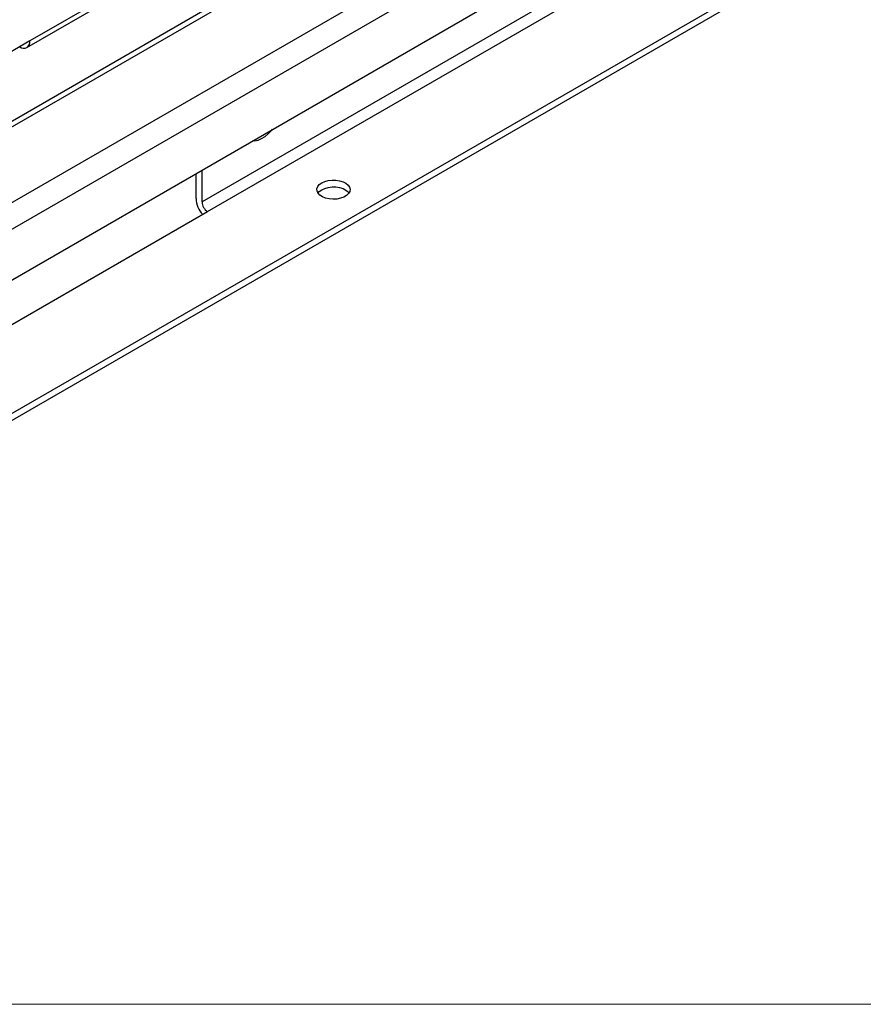
# Model space of a CAD drawing. Units: inches. Extents: x 5 to 301, y 5 to 193.
# Drawn here: x 62 to 80, y 5 to 25 of the extents above; entities that cross this region are included whole.
import ezdxf

# ---------------------------------------------------------------- set-up
doc = ezdxf.new("R2010")
doc.units = ezdxf.units.IN
doc.header["$MEASUREMENT"] = 0

msp = doc.modelspace()

# ---------------------------------------------------------------- linework, layer by layer
at = {"color": 7, "linetype": 'Continuous', "lineweight": 25, "ltscale": 18}
for p, q in [((94.034, 35.003), (44.941, 6.662)), ((94.034, 34.862), (44.941, 6.521)), ((62.517, 24.141), (76.217, 32.05)), ((76.247, 30.732), (43.192, 11.65)), ((44.941, 9.408), (78.151, 28.579)), ((62.578, 24.277), (61.84, 23.85)), ((62.369, 24.156), (62.369, 24.156)), ((66.11, 20.972), (66.11, 21.628)), ((65.987, 21.042), (65.987, 21.558)), ((58.95, 16.576), (66.223, 20.775))]:
    msp.add_line(p, q, dxfattribs=at)
at = {"color": 8, "linetype": 'Continuous', "lineweight": 25, "ltscale": 18}
for p, q in [((76.217, 32.15), (62.578, 24.277)), ((43.359, 11.633), (76.291, 30.645)), ((44.705, 10.856), (77.577, 29.833)), ((44.941, 10.447), (78.017, 29.542)), ((74.292, 25.695), (66.11, 20.972)), ((66.223, 20.775), (74.406, 25.498))]:
    msp.add_line(p, q, dxfattribs=at)
at = {"color": 7, "linetype": 'Continuous', "lineweight": 18, "ltscale": 18}
msp.add_line((301.498, 4.511), (4.501, 4.511), dxfattribs=at)
at = {"color": 7, "linetype": 'Continuous', "lineweight": 25, "ltscale": 18, "flags": 128}
for points in [[(67.154, 22.231), (67.193, 22.23), (67.261, 22.243), (67.332, 22.272), (67.404, 22.316), (67.474, 22.374), (67.54, 22.443), (67.557, 22.463)], [(68.564, 21.365), (68.627, 21.394), (68.698, 21.413), (68.776, 21.422), (68.855, 21.421), (68.932, 21.409), (69.002, 21.387), (69.061, 21.357), (69.106, 21.319), (69.135, 21.277), (69.147, 21.232), (69.14, 21.186), (69.115, 21.143), (69.074, 21.104), (69.017, 21.071), (68.95, 21.047), (68.875, 21.033), (68.796, 21.029), (68.717, 21.036), (68.644, 21.052), (68.579, 21.079), (68.526, 21.113), (68.489, 21.153), (68.468, 21.197), (68.466, 21.243), (68.482, 21.288), (68.515, 21.329), (68.564, 21.365)], [(68.487, 21.155), (68.515, 21.188), (68.564, 21.224)], [(68.564, 21.224), (68.627, 21.252), (68.698, 21.272), (68.776, 21.281), (68.855, 21.28), (68.932, 21.268), (69.002, 21.246), (69.061, 21.216), (69.106, 21.178), (69.124, 21.155)]]:
    msp.add_lwpolyline(points, dxfattribs=at)
at = {"color": 7, "linetype": 'Continuous', "lineweight": 25, "ltscale": 324}
for centre, radius, start, end in [((62.451, 24.256), 0.129, 230.7966, 9.2141), ((66.502, 21.066), 0.516, 182.6959, 222.6627), ((66.356, 20.983), 0.247, 182.6056, 237.3946)]:
    msp.add_arc(centre, radius, start, end, dxfattribs=at)

doc.saveas('drawing.dxf')
